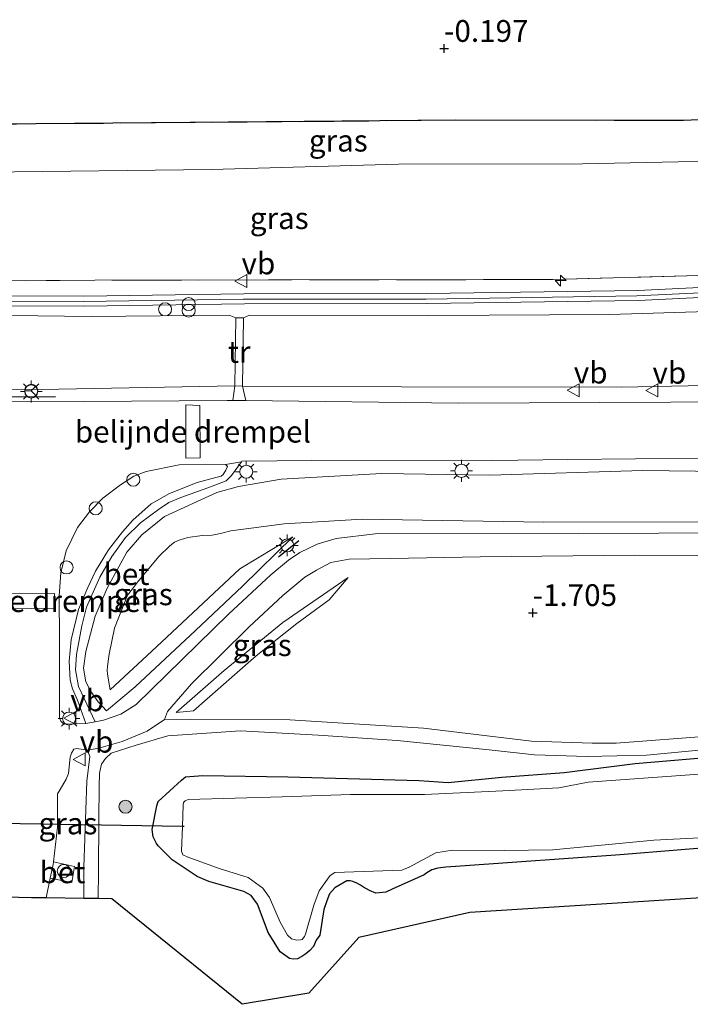
# Model space of a CAD drawing. Units: metres. Extents: x 130290 to 140010, y 524998 to 531251.
# Drawn here: x 139490 to 139567, y 527640 to 527753 of the extents above; entities that cross this region are included whole.
import ezdxf
from ezdxf.enums import TextEntityAlignment as Align

# ---------------------------------------------------------------- set-up
doc = ezdxf.new("R2010")
doc.units = ezdxf.units.M
doc.linetypes.add('IE-TERREINAFSCHEIDING', pattern=[10, 8, -2])
doc.layers.get('0').update_dxf_attribs({"lineweight": 25})
for name, color, linetype, lineweight in [('B-ME-AL-OVERIG-S-B1', 7, 'Continuous', 18), ('B-ME-GR-BOOM-S-B1', 93, 'Continuous', 18), ('B-ME-GW-HOOGTEPUNT-S-B1', 10, 'Continuous', 25), ('B-ME-GW-INSTEEKWATERGANG-L-B1', 10, 'Continuous', 25), ('B-ME-GW-KRUINLIJN-L-B1', 93, 'Continuous', 18), ('B-ME-GW-TEENLIJN-L-B1', 93, 'Continuous', 18), ('B-ME-IE-GRASLAND-GV-B6', 93, 'Continuous', 18), ('B-ME-IE-INRICHTINGSELEMENT-S-B1', 253, 'Continuous', 18), ('B-ME-IE-MEUBILAIR_WEGMEUBILAIR-LICHTMAST-S-B1', 8, 'Continuous', 18), ('B-ME-IE-RIET-GV-B6', 10, 'Continuous', 25), ('B-ME-IE-TERREINAFSCHEIDING-RASTERHEKWERK-L-B1', 8, 'IE-TERREINAFSCHEIDING', 18), ('B-ME-IE-TERREINAFSCHEIDING-SCHRIKHEK-L-B1', 10, 'Continuous', 25), ('B-ME-KG-KADASTRAAL-OPNAMEDTMGRENS-L-B1', 10, 'Continuous', 25), ('B-ME-KW-DUIKER-L-B1', 10, 'Continuous', 25), ('B-ME-OG-BEBOUWING-GV-B6', 173, 'Continuous', 18), ('B-ME-OG-WATER-GV-B6', 153, 'Continuous', 18), ('B-ME-VH-DREMPEL-GV-B6', 8, 'Continuous', 18), ('B-ME-VH-VERH_SOORT-BETON-OVERIG-GV-B6', 8, 'IE-TERREINAFSCHEIDING-NATUURLIJK-HOUTWAL', 18), ('B-ME-VH-VERH_SOORT-BITUMEN-GV-B6', 8, 'IE-TERREINAFSCHEIDING-NATUURLIJK-HOUTWAL', 18), ('B-ME-VW-MEUBILAIR_WEGMEUBILAIR-RONA-S-B1', 8, 'Continuous', 18), ('B-ME-VW-MEUBILAIR_WEGMEUBILAIR-VERKEERSBORD-S-B1', 8, 'Continuous', 18)]:
    doc.layers.add(name, color=color, linetype=linetype, lineweight=lineweight)
doc.styles.add('NLCS-ISO', font='NLCS-ISO.TTF')
doc.linetypes.add('IE-TERREINAFSCHEIDING-NATUURLIJK-HOUTWAL', pattern='A,7,-1.5,[67,NLCS.SHX,S=0.75,R=45,X=0,Y=0],-1.5,7,-1.5,[70,NLCS.SHX,S=0.75,R=0,X=0,Y=0],-1.5', length=20)

# ---------------------------------------------------------------- blocks, each defined once
blk = doc.blocks.new('dtb')
blk.add_circle((0, 0), 0.75)
blk = doc.blocks.new('verkeersbord')
for p, q in [((0, 0.75), (-0.75, -0.625)), ((0.75, -0.625), (0, 0.75)), ((-0.75, -0.625), (0.75, -0.625))]:
    blk.add_line(p, q)
blk = doc.blocks.new('prullenbak')
for centre in [(-0.375, 0), (0.375, 0)]:
    blk.add_circle(centre, 0.75)
blk = doc.blocks.new('wegwijzer')
for q in [(-0.53, -0.53), (0, 0.75), (0.53, -0.53)]:
    blk.add_line((0, 0), q)
blk.add_circle((0, 0), 0.75)
blk = doc.blocks.new('boom')
blk.add_hatch(color=256).paths.add_polyline_path([(-0.75, 0, 1), (0.75, 0, 1)])
blk.add_circle((0, 0), 0.75)
blk = doc.blocks.new('hecto')
for p, q in [((0, 0.625), (-0.625, 0)), ((0, -0.625), (0, 0.625)), ((-0.625, 0), (0.625, 0)), ((0.625, 0), (0, -0.625))]:
    blk.add_line(p, q)
blk = doc.blocks.new('hoogtepunt')
for p, q in [((-0.5, 0), (0.5, 0)), ((0, 0.5), (0, -0.5))]:
    blk.add_line(p, q)
blk = doc.blocks.new('lantaarnpaal')
for p, q in [((0, 0.75), (0, 1.25)), ((-0.75, 0), (-1.25, 0)), ((-0.88, 0.88), (-0.53, 0.53)), ((0.53, 0.53), (0.88, 0.88)), ((0.75, 0), (1.25, 0)), ((-0.53, -0.53), (-0.88, -0.88)), ((0, -0.75), (0, -1.25)), ((0.53, -0.53), (0.88, -0.88))]:
    blk.add_line(p, q)
blk.add_circle((0, 0), 0.75)

msp = doc.modelspace()

# ---------------------------------------------------------------- linework, layer by layer
at = {"layer": 'B-ME-GW-INSTEEKWATERGANG-L-B1'}
msp.add_polyline3d([(139571.981, 527658.607, -1.792), (139558.843, 527657.529, -1.769), (139540.515, 527656.208, -1.749), (139538.813, 527656.097, -1.749), (139537.874, 527655.993, -1.747), (139537.19, 527655.793, -1.732), (139536.624, 527655.467, -1.739), (139536.304, 527655.236, -1.749), (139532.657, 527653.585, -1.819), (139531.899, 527653.249, -1.819), (139530.769, 527653.135, -1.819), (139530.034, 527653.421, -1.817), (139529.338, 527653.811, -1.829), (139528.983, 527654.049, -1.864), (139528.592, 527654.254, -1.902), (139528.132, 527654.461, -1.914), (139527.823, 527654.542, -1.939), (139527.442, 527654.556, -1.959), (139526.043, 527653.724, -1.959), (139525.429, 527653.053, -1.959), (139525.122, 527652.233, -1.934), (139524.774, 527651.24, -1.917), (139524.32, 527648.312, -1.897), (139523.917, 527647.703, -1.887), (139523.613, 527646.986, -1.867), (139523.18, 527646.517, -1.817), (139522.716, 527646.153, -1.789), (139522.272, 527645.84, -1.777), (139521.759, 527645.564, -1.797), (139521.255, 527645.53, -1.799), (139520.826, 527645.633, -1.817), (139519.745, 527646.4, -1.849), (139518.37, 527648.599, -1.877), (139517.173, 527651.866, -1.889), (139516.413, 527652.864, -1.874), (139515.598, 527653.309, -1.872), (139511.551, 527654.463, -1.824), (139510.238, 527655.048, -1.829), (139507.345, 527656.939, -1.794), (139505.723, 527658.54, -1.612), (139505.525, 527658.824, -1.574), (139505.172, 527659.6, -1.564), (139505.046, 527660.419, -1.549), (139505.563, 527663.172, -1.557), (139505.754, 527663.65, -1.579), (139508.407, 527666.083, -1.704), (139508.89, 527666.498, -1.722), (139510.854, 527666.651, -1.724), (139520.637, 527666.483, -1.784), (139535.747, 527666.051, -1.897), (139539.083, 527665.842, -1.912), (139545.257, 527666.465, -1.949), (139552.397, 527666.983, -1.914), (139560.596, 527668.016, -1.882), (139572.762, 527669.06, -1.924)], dxfattribs=at)
at = {"layer": 'B-ME-GW-KRUINLIJN-L-B1'}
for points in [[(139756.278, 527734.002, 4.441), (139747.108, 527733.032, 4.451), (139723.392, 527730.423, 4.461), (139699.309, 527728.066, 4.441), (139666.858, 527725.755, 4.466), (139638.673, 527724.467, 4.451), (139612.471, 527723.907, 4.448), (139588.391, 527723.057, 4.433), (139560.776, 527721.73, 4.398), (139536.541, 527721.37, 4.393), (139515.505, 527721.344, 4.371), (139497.095, 527721.083, 4.413), (139476.982, 527721.145, 4.436), (139447.847, 527721.383, 4.479), (139439.526, 527721.55, 4.479)], [(139758.49, 527731.774, 4.364), (139736.128, 527729.091, 4.432), (139705.766, 527726.08, 4.377), (139682.521, 527724.368, 4.457), (139656.383, 527722.675, 4.444), (139623.867, 527721.874, 4.409), (139602.346, 527721.363, 4.359), (139580.059, 527720.274, 4.319), (139557.68, 527719.596, 4.449), (139536.867, 527719.475, 4.467), (139516.249, 527719.503, 4.417), (139515.563, 527719.199, 4.332)], [(139437.678, 527719.839, 4.396), (139440.104, 527719.897, 4.396), (139447.353, 527719.77, 4.396), (139476.375, 527719.645, 4.465), (139498.074, 527719.352, 4.407), (139513.915, 527719.499, 4.39), (139514.65, 527719.213, 4.287)], [(139521.234, 527694.071, -1.434), (139515.435, 527688.39, -1.254), (139510.033, 527683.303, -1.101), (139503.073, 527676.836, -0.939), (139499.804, 527674.075, -0.847), (139498.854, 527675.097, -0.774), (139497.98, 527676.29, -0.649), (139497.414, 527677.402, -0.549), (139497.16, 527678.971, -0.497), (139497.437, 527680.867, -0.394), (139498.504, 527684.934, -0.239), (139499.853, 527688.159, -0.124), (139502.135, 527692.286, 0.058), (139503.838, 527694.302, 0.138), (139506.479, 527696.389, 0.261), (139512.471, 527699.149, 0.533), (139514.99, 527699.819, 0.663), (139519.891, 527700.697, 0.801), (139531.436, 527701.33, 0.758), (139543.87, 527701.152, 0.628), (139561.458, 527701.686, 0.731), (139576.577, 527701.495, 0.821)], [(139527.599, 527689.365, -1.596), (139520.087, 527684.21, -1.396), (139513.336, 527678.706, -1.184), (139507.814, 527673.856, -1.181)]]:
    msp.add_polyline3d(points, dxfattribs=at)
at = {"layer": 'B-ME-GW-TEENLIJN-L-B1'}
for points in [[(139743.097, 527747.276, 0.367), (139735.999, 527746.69, 0.273), (139711.293, 527744.024, 0.293), (139690.54, 527741.97, 0.301), (139670.052, 527740.651, 0.323), (139656.532, 527740.02, 0.346), (139638.25, 527739.01, 0.356), (139619.15, 527738.341, 0.338), (139600.92, 527737.814, 0.248), (139597.016, 527737.982, 0.354), (139580.154, 527737.422, 0.284), (139554.527, 527736.905, 0.209), (139533.37, 527736.867, 0.316), (139511.88, 527736.251, 0.439), (139485.949, 527735.954, 0.486), (139463.312, 527736.511, 0.446), (139458.435, 527736.431, 0.453), (139455.872, 527736.324, 0.479)], [(139766.13, 527724.08, 1.137), (139760.761, 527723.449, 1.081), (139745.729, 527722.13, 0.999), (139712.985, 527718.444, 0.912), (139679.076, 527715.546, 0.859), (139648.945, 527713.653, 0.847), (139621.79, 527713.054, 0.882), (139589.797, 527711.87, 0.912), (139558.968, 527711.233, 1.119), (139533.708, 527711.292, 1.127), (139515.449, 527711.372, 1.149)], [(139514.536, 527711.385, 1.105), (139494.305, 527711.016, 1.247), (139467.55, 527710.922, 1.162), (139450.47, 527711.029, 1.177), (139437.843, 527710.66, 1.19), (139427.979, 527710.855, 1.151)], [(139521.234, 527694.071, -1.434), (139515.121, 527690.36, -1.521), (139505.545, 527681.406, -1.424), (139500.219, 527676.49, -1.184), (139499.912, 527678.288, -1.327), (139499.876, 527678.722, -1.334), (139499.892, 527679.138, -1.339), (139499.967, 527679.776, -1.339), (139500.1, 527680.568, -1.339), (139500.713, 527683.578, -1.317), (139502.203, 527687.37, -1.284), (139502.767, 527688.094, -1.274), (139503.348, 527688.835, -1.264), (139505.813, 527691.794, -1.337), (139507.088, 527693.012, -1.339), (139507.606, 527693.426, -1.357), (139508.152, 527693.666, -1.399), (139509.133, 527693.977, -1.439), (139510.788, 527694.211, -1.457), (139511.95, 527694.255, -1.517), (139512.91, 527694.445, -1.517), (139514.082, 527694.731, -1.517), (139520.21, 527695.546, -1.457), (139529.187, 527696.066, -1.504), (139550.053, 527695.734, -1.514), (139573.514, 527695.775, -1.497)], [(139527.599, 527689.365, -1.596), (139525.38, 527686.835, -1.706), (139521.676, 527684.094, -1.689), (139517.001, 527680.385, -1.689), (139514.494, 527678.189, -1.606), (139509.786, 527674.048, -1.384), (139507.814, 527673.856, -1.181)]]:
    msp.add_polyline3d(points, dxfattribs=at)
at = {"layer": 'B-ME-IE-GRASLAND-GV-B6'}
for points in [[(139597.016, 527737.982, 0.354), (139580.154, 527737.422, 0.284), (139554.527, 527736.905, 0.209), (139533.37, 527736.867, 0.316), (139511.88, 527736.251, 0.439), (139485.949, 527735.954, 0.486), (139463.312, 527736.511, 0.446), (139458.435, 527736.431, 0.453), (139455.872, 527736.324, 0.479), (139461.147, 527741.271, 0.185), (139464.923, 527741.257, 0.183), (139487.177, 527741.446, 0.125), (139509.431, 527741.635, 0.068), (139539.97, 527741.902, 0.005), (139566.15, 527741.896, -0.068), (139596.496, 527743.171, -0.084), (139597.016, 527737.982, 0.354)], [(139597.525, 527725.582, 4.471), (139589.434, 527725.116, 4.433), (139567.876, 527724.07, 4.391), (139551.122, 527723.609, 4.348), (139518.408, 527723.561, 4.296), (139498.447, 527723.53, 4.363), (139470.51, 527723.341, 4.436), (139447.787, 527723.585, 4.461), (139441.785, 527723.642, 4.461), (139455.872, 527736.324, 0.479), (139458.435, 527736.431, 0.453), (139463.312, 527736.511, 0.446), (139485.949, 527735.954, 0.486), (139511.88, 527736.251, 0.439), (139533.37, 527736.867, 0.316), (139554.527, 527736.905, 0.209), (139580.154, 527737.422, 0.284), (139597.016, 527737.982, 0.354), (139597.074, 527737.398, 0.403), (139597.171, 527734.379, 1.471), (139597.488, 527727.42, 3.928), (139597.525, 527725.582, 4.471)], [(139766.13, 527724.08, 1.137), (139760.761, 527723.449, 1.081), (139745.729, 527722.13, 0.999), (139712.985, 527718.444, 0.912), (139679.076, 527715.546, 0.859), (139648.945, 527713.653, 0.847), (139621.79, 527713.054, 0.882), (139589.797, 527711.87, 0.912), (139558.968, 527711.233, 1.119), (139533.708, 527711.292, 1.127), (139515.449, 527711.372, 1.149), (139515.563, 527719.199, 4.332), (139516.249, 527719.503, 4.417), (139536.867, 527719.475, 4.467), (139557.68, 527719.596, 4.449), (139580.059, 527720.274, 4.319), (139602.346, 527721.363, 4.359), (139623.867, 527721.874, 4.409), (139656.383, 527722.675, 4.444), (139682.521, 527724.368, 4.457), (139705.766, 527726.08, 4.377), (139736.128, 527729.091, 4.432), (139758.49, 527731.774, 4.364), (139766.13, 527724.08, 1.137)], [(139666.951, 527726.376, 4.466), (139638.765, 527725.087, 4.451), (139612.563, 527724.527, 4.448), (139588.483, 527723.677, 4.433), (139560.868, 527722.35, 4.398), (139536.633, 527721.991, 4.393), (139515.597, 527721.965, 4.371), (139497.187, 527721.704, 4.413), (139477.074, 527721.765, 4.436), (139447.939, 527722.003, 4.479), (139440.114, 527722.095, 4.479), (139441.785, 527723.642, 4.461), (139447.787, 527723.585, 4.461), (139470.51, 527723.341, 4.436), (139498.447, 527723.53, 4.363), (139518.408, 527723.561, 4.296), (139551.122, 527723.609, 4.348), (139567.876, 527724.07, 4.391), (139589.434, 527725.116, 4.433), (139597.525, 527725.582, 4.471), (139615.804, 527726.056, 4.396), (139636.867, 527726.375, 4.403), (139662.547, 527727.375, 4.451)], [(139477.124, 527720.615, 4.436), (139497.238, 527720.554, 4.413), (139515.648, 527720.815, 4.371), (139536.683, 527720.841, 4.393), (139560.918, 527721.2, 4.398), (139588.533, 527722.527, 4.433), (139612.613, 527723.377, 4.448), (139638.816, 527723.937, 4.451), (139667.001, 527725.226, 4.466)], [(139682.521, 527724.368, 4.457), (139656.383, 527722.675, 4.444), (139623.867, 527721.874, 4.409), (139602.346, 527721.363, 4.359), (139580.059, 527720.274, 4.319), (139557.68, 527719.596, 4.449), (139536.867, 527719.475, 4.467), (139516.249, 527719.503, 4.417), (139515.563, 527719.199, 4.332), (139514.65, 527719.213, 4.287), (139513.915, 527719.499, 4.39), (139498.074, 527719.352, 4.407), (139476.375, 527719.645, 4.465)], [(139767.374, 527722.828, 1.14), (139760.68, 527722.283, 1.078), (139748.621, 527721.113, 0.92), (139724.749, 527718.276, 0.963), (139689.909, 527715.049, 0.961), (139654.452, 527712.484, 0.958), (139627.429, 527710.772, 0.931), (139597.543, 527709.874, 0.973), (139564.697, 527709.536, 1.031), (139540.245, 527709.41, 1.058), (139515.81, 527709.734, 1.071), (139515.449, 527711.372, 1.149), (139533.708, 527711.292, 1.127), (139558.968, 527711.233, 1.119), (139589.797, 527711.87, 0.912), (139621.79, 527713.054, 0.882), (139648.945, 527713.653, 0.847), (139679.076, 527715.546, 0.859), (139712.985, 527718.444, 0.912), (139745.729, 527722.13, 0.999), (139760.761, 527723.449, 1.081), (139766.13, 527724.08, 1.137), (139767.374, 527722.828, 1.14)], [(139514.65, 527719.213, 4.287), (139514.536, 527711.385, 1.105), (139494.305, 527711.016, 1.247), (139467.55, 527710.922, 1.162), (139450.47, 527711.029, 1.177), (139437.843, 527710.66, 1.19), (139427.979, 527710.855, 1.151), (139437.678, 527719.839, 4.396), (139440.104, 527719.897, 4.396), (139447.353, 527719.77, 4.396), (139476.375, 527719.645, 4.465), (139498.074, 527719.352, 4.407), (139513.915, 527719.499, 4.39), (139514.65, 527719.213, 4.287)], [(139514.301, 527709.703, 1.078), (139513.664, 527709.698, 1.078), (139497.161, 527709.586, 1.073), (139472.057, 527709.622, 1.141), (139469.742, 527709.677, 1.045), (139467.223, 527709.706, 1.074), (139461.255, 527709.879, 1.103), (139434.729, 527709.335, 1.15), (139429.763, 527709.454, 1.15), (139426.454, 527709.442, 1.144), (139427.979, 527710.855, 1.151), (139437.843, 527710.66, 1.19), (139450.47, 527711.029, 1.177), (139467.55, 527710.922, 1.162), (139494.305, 527711.016, 1.247), (139514.536, 527711.385, 1.105), (139514.301, 527709.703, 1.078)], [(139497.425, 527672.625, -0.768), (139494.961, 527672.542, -0.555), (139494.757, 527672.653, -0.535), (139494.557, 527672.868, -0.513), (139494.398, 527673.256, -0.5), (139494.379, 527682.197, -0.078), (139494.334, 527687.28, 0.178), (139494.552, 527689.923, 0.323), (139495.147, 527692.448, 0.438), (139496.459, 527695.137, 0.548), (139497.823, 527696.907, 0.596), (139499.372, 527698.513, 0.651), (139501.403, 527700.033, 0.758), (139502.929, 527701.016, 0.818), (139504.353, 527701.571, 0.851), (139508.131, 527702.34, 0.881), (139513.478, 527702.362, 0.856), (139513.718, 527702.147, 0.787), (139513.528, 527701.703, 0.745), (139513.198, 527701.196, 0.717), (139512.966, 527701.014, 0.71), (139512.371, 527700.862, 0.68), (139510.236, 527700.282, 0.6), (139507.036, 527699.013, 0.537), (139504.932, 527697.86, 0.45), (139502.818, 527695.962, 0.377), (139501.625, 527694.62, 0.297), (139500.007, 527692.548, 0.2), (139498.532, 527690.107, 0.06), (139497.632, 527688.234, 0.052), (139496.585, 527685.691, -0.043), (139495.714, 527682.24, -0.215), (139495.502, 527679.77, -0.33), (139495.63, 527677.583, -0.408), (139495.871, 527676.604, -0.468), (139496.465, 527675.276, -0.598), (139497.425, 527672.625, -0.768)], [(139581.748, 527694.568, -1.604), (139554.056, 527694.439, -1.597), (139530.682, 527694.412, -1.637), (139526.202, 527693.844, -1.579), (139524.03, 527693.196, -1.522), (139522.037, 527692.247, -1.462), (139520.722, 527691.359, -1.424), (139518.686, 527689.701, -1.372), (139513.808, 527685.167, -1.217), (139503.222, 527674.796, -0.932), (139501.431, 527673.666, -0.914), (139499.465, 527672.976, -0.884), (139498.505, 527672.785, -0.844), (139497.217, 527675.466, -0.614), (139496.558, 527676.859, -0.492), (139496.23, 527678.794, -0.379), (139496.346, 527680.54, -0.307), (139496.969, 527683.827, -0.164), (139497.498, 527685.956, -0.064), (139499.046, 527689.434, 0.023), (139500.415, 527691.809, 0.108), (139501.984, 527693.969, 0.186), (139503.692, 527695.657, 0.286), (139505.759, 527697.21, 0.398), (139506.969, 527697.997, 0.451), (139508.322, 527698.588, 0.501), (139511.463, 527699.669, 0.573), (139513.554, 527700.476, 0.678), (139514.167, 527701.112, 0.748), (139515.298, 527702.664, 0.843), (139515.37, 527702.731, 0.841), (139523.412, 527702.817, 0.846), (139541.344, 527702.801, 0.758), (139552.819, 527702.935, 0.761), (139576.183, 527703.153, 0.878)], [(139573.514, 527695.775, -1.497), (139550.053, 527695.734, -1.514), (139529.187, 527696.066, -1.504), (139520.21, 527695.546, -1.457), (139514.082, 527694.731, -1.517), (139512.91, 527694.445, -1.517), (139511.95, 527694.255, -1.517), (139510.788, 527694.211, -1.457), (139509.133, 527693.977, -1.439), (139508.152, 527693.666, -1.399), (139507.606, 527693.426, -1.357), (139507.088, 527693.012, -1.339), (139505.813, 527691.794, -1.337), (139503.348, 527688.835, -1.264), (139502.767, 527688.094, -1.274), (139502.203, 527687.37, -1.284), (139500.713, 527683.578, -1.317), (139500.1, 527680.568, -1.339), (139499.967, 527679.776, -1.339), (139499.892, 527679.138, -1.339), (139499.876, 527678.722, -1.334), (139499.912, 527678.288, -1.327), (139500.219, 527676.49, -1.184), (139505.545, 527681.406, -1.424), (139515.121, 527690.36, -1.521), (139521.234, 527694.071, -1.434), (139515.435, 527688.39, -1.254), (139510.033, 527683.303, -1.101), (139503.073, 527676.836, -0.939), (139499.804, 527674.075, -0.847), (139498.854, 527675.097, -0.774), (139497.98, 527676.29, -0.649), (139497.414, 527677.402, -0.549), (139497.16, 527678.971, -0.497), (139497.437, 527680.867, -0.394), (139498.504, 527684.934, -0.239), (139499.853, 527688.159, -0.124), (139502.135, 527692.286, 0.058), (139503.838, 527694.302, 0.138), (139506.479, 527696.389, 0.261), (139512.471, 527699.149, 0.533), (139514.99, 527699.819, 0.663), (139519.891, 527700.697, 0.801), (139531.436, 527701.33, 0.758), (139543.87, 527701.152, 0.628), (139561.458, 527701.686, 0.731), (139576.577, 527701.495, 0.821)], [(139576.577, 527701.495, 0.821), (139561.458, 527701.686, 0.731), (139543.87, 527701.152, 0.628), (139531.436, 527701.33, 0.758), (139519.891, 527700.697, 0.801), (139514.99, 527699.819, 0.663), (139512.471, 527699.149, 0.533), (139506.479, 527696.389, 0.261), (139503.838, 527694.302, 0.138), (139502.135, 527692.286, 0.058), (139499.853, 527688.159, -0.124), (139498.504, 527684.934, -0.239), (139497.437, 527680.867, -0.394), (139497.16, 527678.971, -0.497), (139497.414, 527677.402, -0.549), (139497.98, 527676.29, -0.649), (139498.854, 527675.097, -0.774), (139499.804, 527674.075, -0.847), (139503.073, 527676.836, -0.939), (139510.033, 527683.303, -1.101), (139515.435, 527688.39, -1.254), (139521.234, 527694.071, -1.434), (139515.121, 527690.36, -1.521), (139505.545, 527681.406, -1.424), (139500.219, 527676.49, -1.184), (139499.912, 527678.288, -1.327), (139499.876, 527678.722, -1.334), (139499.892, 527679.138, -1.339), (139499.967, 527679.776, -1.339), (139500.1, 527680.568, -1.339), (139500.713, 527683.578, -1.317), (139502.203, 527687.37, -1.284), (139502.767, 527688.094, -1.274), (139503.348, 527688.835, -1.264), (139505.813, 527691.794, -1.337), (139507.088, 527693.012, -1.339), (139507.606, 527693.426, -1.357), (139508.152, 527693.666, -1.399), (139509.133, 527693.977, -1.439), (139510.788, 527694.211, -1.457), (139511.95, 527694.255, -1.517), (139512.91, 527694.445, -1.517), (139514.082, 527694.731, -1.517), (139520.21, 527695.546, -1.457), (139529.187, 527696.066, -1.504), (139550.053, 527695.734, -1.514), (139573.514, 527695.775, -1.497)], [(139569.476, 527671.212, -1.787), (139558.407, 527670.352, -1.707), (139555.617, 527670.333, -1.717), (139548.678, 527670.57, -1.682), (139536.241, 527672.083, -1.722), (139520.89, 527673.027, -1.669), (139509.423, 527673.101, -1.392), (139506.476, 527673.07, -1.087), (139506.822, 527673.993, -1.029), (139509.572, 527677.184, -1.089), (139516.187, 527683.699, -1.314), (139520.08, 527687.316, -1.434), (139522.617, 527689.406, -1.502), (139523.929, 527690.224, -1.527), (139525.573, 527691.117, -1.594), (139527.682, 527691.473, -1.624), (139532.433, 527691.576, -1.672), (139542.75, 527691.77, -1.669), (139560.515, 527691.933, -1.652), (139580.733, 527691.868, -1.674)], [(139507.814, 527673.856, -1.181), (139509.786, 527674.048, -1.384), (139514.494, 527678.189, -1.606), (139517.001, 527680.385, -1.689), (139521.676, 527684.094, -1.689), (139525.38, 527686.835, -1.706), (139527.599, 527689.365, -1.596), (139520.087, 527684.21, -1.396), (139513.336, 527678.706, -1.184), (139507.814, 527673.856, -1.181)], [(139507.814, 527673.856, -1.181), (139513.336, 527678.706, -1.184), (139520.087, 527684.21, -1.396), (139527.599, 527689.365, -1.596), (139525.38, 527686.835, -1.706), (139521.676, 527684.094, -1.689), (139517.001, 527680.385, -1.689), (139514.494, 527678.189, -1.606), (139509.786, 527674.048, -1.384), (139507.814, 527673.856, -1.181)], [(139567.593, 527652.54, -1.633), (139541.568, 527650.882, -1.635), (139528.807, 527648.011, -1.643), (139523.065, 527641.631, -1.668), (139515.408, 527640.354, -1.648), (139500.415, 527652.477, -1.458), (139498.836, 527652.498, -1.241), (139498.856, 527655.659, -1.157), (139498.916, 527661.565, -0.927), (139498.953, 527665.41, -0.817), (139498.991, 527666.916, -0.809), (139499.237, 527667.947, -0.814), (139499.676, 527668.589, -0.869), (139500.322, 527669.189, -0.959), (139503.215, 527670.14, -1.117), (139506.857, 527671.185, -1.312), (139515.213, 527671.762, -1.607), (139524.118, 527671.28, -1.717), (139533.209, 527670.669, -1.764), (139543.808, 527669.588, -1.662), (139549.008, 527669.019, -1.649), (139555.059, 527668.812, -1.772), (139561.874, 527668.961, -1.797), (139571.141, 527669.851, -1.819)], [(139497.62, 527669.554, -0.754), (139497.888, 527668.833, -0.752), (139497.541, 527665.97, -0.727), (139497.196, 527656.089, -1.087), (139497.204, 527652.521, -1.177), (139492.844, 527652.58, -1.051), (139493.324, 527654.846, -0.972), (139495.824, 527654.361, -0.98), (139496.116, 527656.17, -0.94), (139493.693, 527656.726, -0.905), (139494.159, 527660.688, -0.759), (139494.178, 527664.517, -0.662), (139494.458, 527665.043, -0.652), (139495.159, 527666.231, -0.657), (139495.442, 527666.861, -0.659), (139495.598, 527668.744, -0.654), (139495.753, 527669.189, -0.677), (139496.048, 527669.663, -0.694), (139496.38, 527669.738, -0.714), (139497.62, 527669.554, -0.754)], [(139571.981, 527658.607, -1.792), (139558.843, 527657.529, -1.769), (139540.515, 527656.208, -1.749), (139538.813, 527656.097, -1.749), (139537.874, 527655.993, -1.747), (139537.19, 527655.793, -1.732), (139536.624, 527655.467, -1.739), (139536.304, 527655.236, -1.749), (139532.657, 527653.585, -1.819), (139531.899, 527653.249, -1.819), (139530.769, 527653.135, -1.819), (139530.034, 527653.421, -1.817), (139529.338, 527653.811, -1.829), (139528.983, 527654.049, -1.864), (139528.592, 527654.254, -1.902), (139528.132, 527654.461, -1.914), (139527.823, 527654.542, -1.939), (139527.442, 527654.556, -1.959), (139526.043, 527653.724, -1.959), (139525.429, 527653.053, -1.959), (139525.122, 527652.233, -1.934), (139524.774, 527651.24, -1.917), (139524.32, 527648.312, -1.897), (139523.917, 527647.703, -1.887), (139523.613, 527646.986, -1.867), (139523.18, 527646.517, -1.817), (139522.716, 527646.153, -1.789), (139522.272, 527645.84, -1.777), (139521.759, 527645.564, -1.797), (139521.255, 527645.53, -1.799), (139520.826, 527645.633, -1.817), (139519.745, 527646.4, -1.849), (139518.37, 527648.599, -1.877), (139517.173, 527651.866, -1.889), (139516.413, 527652.864, -1.874), (139515.598, 527653.309, -1.872), (139511.551, 527654.463, -1.824), (139510.238, 527655.048, -1.829), (139507.345, 527656.939, -1.794), (139505.723, 527658.54, -1.612), (139505.525, 527658.824, -1.574), (139505.172, 527659.6, -1.564), (139505.046, 527660.419, -1.549), (139505.563, 527663.172, -1.557), (139505.754, 527663.65, -1.579), (139508.407, 527666.083, -1.704), (139508.89, 527666.498, -1.722), (139510.854, 527666.651, -1.724), (139520.637, 527666.483, -1.784), (139535.747, 527666.051, -1.897), (139539.083, 527665.842, -1.912), (139545.257, 527666.465, -1.949), (139552.397, 527666.983, -1.914), (139560.596, 527668.016, -1.882), (139572.762, 527669.06, -1.924)], [(139572.762, 527669.06, -1.924), (139560.596, 527668.016, -1.882), (139552.397, 527666.983, -1.914), (139545.257, 527666.465, -1.949), (139539.083, 527665.842, -1.912), (139535.747, 527666.051, -1.897), (139520.637, 527666.483, -1.784), (139510.854, 527666.651, -1.724), (139508.89, 527666.498, -1.722), (139508.407, 527666.083, -1.704), (139505.754, 527663.65, -1.579), (139505.563, 527663.172, -1.557), (139505.046, 527660.419, -1.549), (139505.172, 527659.6, -1.564), (139505.525, 527658.824, -1.574), (139505.723, 527658.54, -1.612), (139507.345, 527656.939, -1.794), (139510.238, 527655.048, -1.829), (139511.551, 527654.463, -1.824), (139515.598, 527653.309, -1.872), (139516.413, 527652.864, -1.874), (139517.173, 527651.866, -1.889), (139518.37, 527648.599, -1.877), (139519.745, 527646.4, -1.849), (139520.826, 527645.633, -1.817), (139521.255, 527645.53, -1.799), (139521.759, 527645.564, -1.797), (139522.272, 527645.84, -1.777), (139522.716, 527646.153, -1.789), (139523.18, 527646.517, -1.817), (139523.613, 527646.986, -1.867), (139523.917, 527647.703, -1.887), (139524.32, 527648.312, -1.897), (139524.774, 527651.24, -1.917), (139525.122, 527652.233, -1.934), (139525.429, 527653.053, -1.959), (139526.043, 527653.724, -1.959), (139527.442, 527654.556, -1.959), (139527.823, 527654.542, -1.939), (139528.132, 527654.461, -1.914), (139528.592, 527654.254, -1.902), (139528.983, 527654.049, -1.864), (139529.338, 527653.811, -1.829), (139530.034, 527653.421, -1.817), (139530.769, 527653.135, -1.819), (139531.899, 527653.249, -1.819), (139532.657, 527653.585, -1.819), (139536.304, 527655.236, -1.749), (139536.624, 527655.467, -1.739), (139537.19, 527655.793, -1.732), (139537.874, 527655.993, -1.747), (139538.813, 527656.097, -1.749), (139540.515, 527656.208, -1.749), (139558.843, 527657.529, -1.769), (139571.981, 527658.607, -1.792)], [(139570.565, 527666.989, -2.757), (139555.172, 527665.855, -2.757), (139551.806, 527665.234, -2.757), (139545.382, 527664.88, -2.757), (139536.34, 527664.466, -2.757), (139527.832, 527664.449, -2.757), (139519.991, 527664.182, -2.757), (139509.203, 527663.884, -2.757), (139508.85, 527663.724, -2.757), (139508.653, 527663.541, -2.757), (139508.626, 527663.282, -2.757), (139508.534, 527660.769, -2.757), (139508.431, 527657.952, -2.757), (139508.589, 527657.531, -2.757), (139509.066, 527657.305, -2.757), (139512.741, 527655.94, -2.757), (139516.082, 527654.934, -2.757), (139517.788, 527653.711, -2.757), (139518.528, 527652.627, -2.757), (139519.758, 527649.792, -2.757), (139520.621, 527648.288, -2.757), (139521.057, 527647.891, -2.757), (139521.691, 527647.712, -2.757), (139522.091, 527647.749, -2.757), (139522.301, 527647.811, -2.757), (139522.573, 527648.13, -2.757), (139522.67, 527648.421, -2.757), (139523.624, 527651.747, -2.757), (139524.255, 527653.37, -2.757), (139525.189, 527654.739, -2.757), (139525.516, 527655.143, -2.757), (139526.065, 527655.487, -2.757), (139533.734, 527655.76, -2.757), (139534.578, 527656.11, -2.757), (139537.653, 527657.765, -2.757), (139539.587, 527658.058, -2.757), (139545.529, 527658.031, -2.757), (139551.111, 527658.103, -2.757), (139562.743, 527659.219, -2.757), (139575.519, 527659.86, -2.757)]]:
    msp.add_polyline3d(points, dxfattribs=at)
at = {"layer": 'B-ME-IE-RIET-GV-B6'}
msp.add_polyline3d([(139681.961, 527746.696, 0.048), (139654.663, 527745.496, 0.013), (139627.813, 527744.245, -0.063), (139599.19, 527743.284, -0.085), (139596.496, 527743.171, -0.084), (139566.15, 527741.896, -0.068), (139539.97, 527741.902, 0.005), (139509.431, 527741.635, 0.068), (139487.177, 527741.446, 0.125)], dxfattribs=at)
at = {"layer": 'B-ME-IE-TERREINAFSCHEIDING-RASTERHEKWERK-L-B1'}
for points in [[(139596.496, 527743.171, -0.084), (139566.15, 527741.896, -0.068), (139539.97, 527741.902, 0.005), (139509.431, 527741.635, 0.068), (139487.177, 527741.446, 0.125), (139464.923, 527741.257, 0.183), (139461.147, 527741.271, 0.185)], [(139754.556, 527735.736, 4.492), (139732.068, 527733.282, 4.481), (139712.866, 527731.248, 4.476), (139696.296, 527729.69, 4.386), (139677.529, 527728.194, 4.433), (139662.547, 527727.375, 4.451), (139636.867, 527726.375, 4.403), (139615.804, 527726.056, 4.396), (139597.525, 527725.582, 4.471), (139589.434, 527725.116, 4.433), (139567.876, 527724.07, 4.391), (139551.122, 527723.609, 4.348), (139518.408, 527723.561, 4.296), (139498.447, 527723.53, 4.363), (139470.51, 527723.341, 4.436), (139447.787, 527723.585, 4.461), (139441.785, 527723.642, 4.461)]]:
    msp.add_polyline3d(points, dxfattribs=at)
at = {"layer": 'B-ME-IE-TERREINAFSCHEIDING-SCHRIKHEK-L-B1'}
for p, q in [((139487.88, 527710.124, 1.193), (139493.946, 527710.179, 1.185)), ((139519.57, 527691.775, -1.424), (139521.908, 527693.647, -1.442))]:
    msp.add_line(p, q, dxfattribs=at)
at = {"layer": 'B-ME-KG-KADASTRAAL-OPNAMEDTMGRENS-L-B1'}
msp.add_polyline3d([(139673.639, 527658.219, -1.538), (139653.175, 527657.184, -1.563), (139632.711, 527656.149, -1.588), (139612.247, 527655.114, -1.613), (139591.783, 527654.079, -1.638), (139567.593, 527652.54, -1.633), (139541.568, 527650.882, -1.635), (139528.807, 527648.011, -1.643), (139523.065, 527641.631, -1.668), (139515.408, 527640.354, -1.648), (139500.415, 527652.477, -1.458), (139498.836, 527652.498, -1.241), (139497.204, 527652.521, -1.177), (139492.844, 527652.58, -1.051), (139491.168, 527652.603, -0.994), (139488.165, 527652.643, -0.989)], dxfattribs=at)
at = {"layer": 'B-ME-KW-DUIKER-L-B1'}
msp.add_polyline3d([(139508.725, 527660.766, -2.757), (139508.534, 527660.769, -2.757), (139478.179, 527661.261, -2.734)], dxfattribs=at)
at = {"layer": 'B-ME-OG-BEBOUWING-GV-B6'}
msp.add_polyline3d([(139515.563, 527719.199, 4.332), (139515.449, 527711.372, 1.149), (139514.536, 527711.385, 1.105), (139514.65, 527719.213, 4.287), (139515.563, 527719.199, 4.332)], dxfattribs=at)
at = {"layer": 'B-ME-OG-WATER-GV-B6'}
msp.add_polyline3d([(139575.519, 527659.86, -2.757), (139562.743, 527659.219, -2.757), (139551.111, 527658.103, -2.757), (139545.529, 527658.031, -2.757), (139539.587, 527658.058, -2.757), (139537.653, 527657.765, -2.757), (139534.578, 527656.11, -2.757), (139533.734, 527655.76, -2.757), (139526.065, 527655.487, -2.757), (139525.516, 527655.143, -2.757), (139525.189, 527654.739, -2.757), (139524.255, 527653.37, -2.757), (139523.624, 527651.747, -2.757), (139522.67, 527648.421, -2.757), (139522.573, 527648.13, -2.757), (139522.301, 527647.811, -2.757), (139522.091, 527647.749, -2.757), (139521.691, 527647.712, -2.757), (139521.057, 527647.891, -2.757), (139520.621, 527648.288, -2.757), (139519.758, 527649.792, -2.757), (139518.528, 527652.627, -2.757), (139517.788, 527653.711, -2.757), (139516.082, 527654.934, -2.757), (139512.741, 527655.94, -2.757), (139509.066, 527657.305, -2.757), (139508.589, 527657.531, -2.757), (139508.431, 527657.952, -2.757), (139508.534, 527660.769, -2.757), (139508.626, 527663.282, -2.757), (139508.653, 527663.541, -2.757), (139508.85, 527663.724, -2.757), (139509.203, 527663.884, -2.757), (139519.991, 527664.182, -2.757), (139527.832, 527664.449, -2.757), (139536.34, 527664.466, -2.757), (139545.382, 527664.88, -2.757), (139551.806, 527665.234, -2.757), (139555.172, 527665.855, -2.757), (139570.565, 527666.989, -2.757)], dxfattribs=at)
at = {"layer": 'B-ME-VH-DREMPEL-GV-B6'}
for points in [[(139510.53, 527709.122, 1.086), (139510.562, 527703.136, 0.911), (139508.916, 527703.091, 0.974), (139508.905, 527709.2, 1.111), (139510.53, 527709.122, 1.086)], [(139488.392, 527687.505, 0.124), (139493.797, 527687.551, 0.211), (139493.88, 527685.85, 0.074), (139488.446, 527685.778, 0.124), (139488.392, 527687.505, 0.124)]]:
    msp.add_polyline3d(points, dxfattribs=at)
at = {"layer": 'B-ME-VH-VERH_SOORT-BETON-OVERIG-GV-B6'}
for points in [[(139515.449, 527711.372, 1.149), (139515.81, 527709.734, 1.071), (139514.301, 527709.703, 1.078), (139514.536, 527711.385, 1.105), (139515.449, 527711.372, 1.149)], [(139498.505, 527672.785, -0.844), (139497.425, 527672.625, -0.768), (139496.465, 527675.276, -0.598), (139495.871, 527676.604, -0.468), (139495.63, 527677.583, -0.408), (139495.502, 527679.77, -0.33), (139495.714, 527682.24, -0.215), (139496.585, 527685.691, -0.043), (139497.632, 527688.234, 0.052), (139498.532, 527690.107, 0.06), (139500.007, 527692.548, 0.2), (139501.625, 527694.62, 0.297), (139502.818, 527695.962, 0.377), (139504.932, 527697.86, 0.45), (139507.036, 527699.013, 0.537), (139510.236, 527700.282, 0.6), (139512.371, 527700.862, 0.68), (139512.966, 527701.014, 0.71), (139513.198, 527701.196, 0.717), (139513.528, 527701.703, 0.745), (139513.718, 527702.147, 0.787), (139513.478, 527702.362, 0.856), (139515.298, 527702.664, 0.843), (139514.167, 527701.112, 0.748), (139513.554, 527700.476, 0.678), (139511.463, 527699.669, 0.573), (139508.322, 527698.588, 0.501), (139506.969, 527697.997, 0.451), (139505.759, 527697.21, 0.398), (139503.692, 527695.657, 0.286), (139501.984, 527693.969, 0.186), (139500.415, 527691.809, 0.108), (139499.046, 527689.434, 0.023), (139497.498, 527685.956, -0.064), (139496.969, 527683.827, -0.164), (139496.346, 527680.54, -0.307), (139496.23, 527678.794, -0.379), (139496.558, 527676.859, -0.492), (139497.217, 527675.466, -0.614), (139498.505, 527672.785, -0.844)], [(139571.141, 527669.851, -1.819), (139561.874, 527668.961, -1.797), (139555.059, 527668.812, -1.772), (139549.008, 527669.019, -1.649), (139543.808, 527669.588, -1.662), (139533.209, 527670.669, -1.764), (139524.118, 527671.28, -1.717), (139515.213, 527671.762, -1.607), (139506.857, 527671.185, -1.312), (139503.215, 527670.14, -1.117), (139500.322, 527669.189, -0.959), (139499.676, 527668.589, -0.869), (139499.237, 527667.947, -0.814), (139498.991, 527666.916, -0.809), (139498.953, 527665.41, -0.817), (139498.916, 527661.565, -0.927), (139498.856, 527655.659, -1.157), (139498.836, 527652.498, -1.241), (139497.204, 527652.521, -1.177), (139497.196, 527656.089, -1.087), (139497.541, 527665.97, -0.727), (139497.888, 527668.833, -0.752), (139497.62, 527669.554, -0.754), (139498.909, 527669.779, -0.862), (139501.603, 527670.533, -0.974), (139504.466, 527671.722, -1.062), (139506.476, 527673.07, -1.087), (139509.423, 527673.101, -1.392), (139520.89, 527673.027, -1.669), (139536.241, 527672.083, -1.722), (139548.678, 527670.57, -1.682), (139555.617, 527670.333, -1.717), (139558.407, 527670.352, -1.707), (139569.476, 527671.212, -1.787)], [(139493.324, 527654.846, -0.972), (139493.656, 527656.41, -0.917), (139493.693, 527656.726, -0.905), (139496.116, 527656.17, -0.94), (139495.824, 527654.361, -0.98), (139493.324, 527654.846, -0.972)]]:
    msp.add_polyline3d(points, dxfattribs=at)
at = {"layer": 'B-ME-VH-VERH_SOORT-BITUMEN-GV-B6'}
for points in [[(139667.001, 527725.226, 4.466), (139638.816, 527723.937, 4.451), (139612.613, 527723.377, 4.448), (139588.533, 527722.527, 4.433), (139560.918, 527721.2, 4.398), (139536.683, 527720.841, 4.393), (139515.648, 527720.815, 4.371), (139497.238, 527720.554, 4.413), (139477.124, 527720.615, 4.436), (139447.989, 527720.853, 4.479), (139444.216, 527720.874, 4.452), (139438.899, 527720.97, 4.456), (139439.526, 527721.55, 4.479), (139440.114, 527722.095, 4.479), (139447.939, 527722.003, 4.479), (139477.074, 527721.765, 4.436), (139497.187, 527721.704, 4.413), (139515.597, 527721.965, 4.371), (139536.633, 527721.991, 4.393), (139560.868, 527722.35, 4.398), (139588.483, 527723.677, 4.433), (139612.563, 527724.527, 4.448), (139638.765, 527725.087, 4.451), (139666.951, 527726.376, 4.466)], [(139472.057, 527709.622, 1.141), (139497.161, 527709.586, 1.073), (139513.664, 527709.698, 1.078), (139514.301, 527709.703, 1.078), (139515.81, 527709.734, 1.071), (139540.245, 527709.41, 1.058), (139564.697, 527709.536, 1.031), (139597.543, 527709.874, 0.973), (139627.429, 527710.772, 0.931), (139654.452, 527712.484, 0.958), (139689.909, 527715.049, 0.961)], [(139576.183, 527703.153, 0.878), (139552.819, 527702.935, 0.761), (139541.344, 527702.801, 0.758), (139523.412, 527702.817, 0.846), (139515.37, 527702.731, 0.841), (139515.298, 527702.664, 0.843), (139513.478, 527702.362, 0.856), (139508.131, 527702.34, 0.881), (139504.353, 527701.571, 0.851), (139502.929, 527701.016, 0.818), (139501.403, 527700.033, 0.758), (139499.372, 527698.513, 0.651), (139497.823, 527696.907, 0.596), (139496.459, 527695.137, 0.548), (139495.147, 527692.448, 0.438), (139494.552, 527689.923, 0.323), (139494.334, 527687.28, 0.178), (139494.379, 527682.197, -0.078), (139494.398, 527673.256, -0.5), (139494.557, 527672.868, -0.513), (139494.757, 527672.653, -0.535), (139494.961, 527672.542, -0.555), (139497.425, 527672.625, -0.768), (139498.505, 527672.785, -0.844), (139499.465, 527672.976, -0.884), (139501.431, 527673.666, -0.914), (139503.222, 527674.796, -0.932), (139513.808, 527685.167, -1.217), (139518.686, 527689.701, -1.372), (139520.722, 527691.359, -1.424), (139522.037, 527692.247, -1.462), (139524.03, 527693.196, -1.522), (139526.202, 527693.844, -1.579), (139530.682, 527694.412, -1.637), (139554.056, 527694.439, -1.597), (139581.748, 527694.568, -1.604)], [(139580.733, 527691.868, -1.674), (139560.515, 527691.933, -1.652), (139542.75, 527691.77, -1.669), (139532.433, 527691.576, -1.672), (139527.682, 527691.473, -1.624), (139525.573, 527691.117, -1.594), (139523.929, 527690.224, -1.527), (139522.617, 527689.406, -1.502), (139520.08, 527687.316, -1.434), (139516.187, 527683.699, -1.314), (139509.572, 527677.184, -1.089), (139506.822, 527673.993, -1.029), (139506.476, 527673.07, -1.087), (139504.466, 527671.722, -1.062), (139501.603, 527670.533, -0.974), (139498.909, 527669.779, -0.862), (139497.62, 527669.554, -0.754), (139496.38, 527669.738, -0.714), (139496.048, 527669.663, -0.694), (139495.753, 527669.189, -0.677), (139495.598, 527668.744, -0.654), (139495.442, 527666.861, -0.659), (139495.159, 527666.231, -0.657), (139494.458, 527665.043, -0.652), (139494.178, 527664.517, -0.662), (139494.159, 527660.688, -0.759), (139493.693, 527656.726, -0.905), (139493.656, 527656.41, -0.917), (139493.324, 527654.846, -0.972), (139492.844, 527652.58, -1.051), (139491.168, 527652.603, -0.994), (139488.165, 527652.643, -0.989)]]:
    msp.add_polyline3d(points, dxfattribs=at)

# ---------------------------------------------------------------- block references
at = {"layer": 'B-ME-AL-OVERIG-S-B1', "rotation": 90}
for name, p in [('hecto', (139552.002, 527723.486, 4.356)), ('dtb', (139502.88, 527700.616, 0.796)), ('dtb', (139498.549, 527697.327, 0.609)), ('dtb', (139495.199, 527690.536, 0.346))]:
    msp.add_blockref(name, p, dxfattribs=at)
at = {"layer": 'B-ME-GR-BOOM-S-B1', "rotation": 90}
msp.add_blockref('boom', (139501.981, 527663.053, -1.109), dxfattribs=at)
at = {"layer": 'B-ME-GW-HOOGTEPUNT-S-B1', "rotation": 90}
for p in [(139538.614, 527750.134, -0.197), (139538.614, 527750.134, -0.197), (139548.798, 527685.326, -1.705), (139548.798, 527685.326, -1.705)]:
    msp.add_blockref('hoogtepunt', p, dxfattribs=at)
at = {"layer": 'B-ME-IE-INRICHTINGSELEMENT-S-B1', "rotation": 90}
for name, p in [('prullenbak', (139509.241, 527720.422, 4.523)), ('dtb', (139506.529, 527720.188, 4.523)), ('dtb', (139494.879, 527655.666, -0.978))]:
    msp.add_blockref(name, p, dxfattribs=at)
at = {"layer": 'B-ME-IE-MEUBILAIR_WEGMEUBILAIR-LICHTMAST-S-B1', "rotation": 90}
for p in [(139491.143, 527710.749, 1.208), (139515.867, 527701.537, 0.833), (139540.613, 527701.635, 0.721), (139520.57, 527693.072, -1.382), (139495.492, 527673.176, -0.592)]:
    msp.add_blockref('lantaarnpaal', p, dxfattribs=at)
at = {"layer": 'B-ME-VW-MEUBILAIR_WEGMEUBILAIR-RONA-S-B1', "rotation": 90}
msp.add_blockref('wegwijzer', (139491.142, 527710.831, 1.198), dxfattribs=at)
at = {"layer": 'B-ME-VW-MEUBILAIR_WEGMEUBILAIR-VERKEERSBORD-S-B1', "rotation": 90}
for p in [(139515.319, 527723.432, 4.283), (139553.523, 527710.889, 1.162), (139562.566, 527710.869, 1.115), (139495.633, 527673.24, -0.604), (139496.706, 527668.488, -0.647)]:
    msp.add_blockref('verkeersbord', p, dxfattribs=at)

# ---------------------------------------------------------------- texts
at = {"layer": 'B-ME-GW-HOOGTEPUNT-S-B1', "ltscale": 0.2, "style": 'NLCS-ISO'}
for s, p in [('-0.197', (139538.614, 527750.134, -0.197)), ('-0.197', (139538.614, 527750.134, -0.197)), ('-1.705', (139548.798, 527685.326, -1.705)), ('-1.705', (139548.798, 527685.326, -1.705))]:
    msp.add_text(s, height=2.5, dxfattribs=at).set_placement(p, align=Align.BOTTOM_LEFT)
at = {"layer": 'B-ME-IE-GRASLAND-GV-B6', "ltscale": 0.2, "style": 'NLCS-ISO'}
for p in [(139526.444, 527739.5625), (139519.655, 527730.6615), (139504.026, 527687.452), (139517.7065, 527681.6105), (139517.7065, 527681.6105), (139495.366, 527661.1295)]:
    msp.add_text('gras', height=2.5, dxfattribs=at).set_placement(p, align=Align.MIDDLE_CENTER)
at = {"layer": 'B-ME-OG-BEBOUWING-GV-B6', "ltscale": 0.2, "style": 'NLCS-ISO'}
msp.add_text('tr', height=2.5, dxfattribs=at).set_placement((139515.0495, 527715.2923), align=Align.MIDDLE_CENTER)
at = {"layer": 'B-ME-VH-DREMPEL-GV-B6', "ltscale": 0.2, "style": 'NLCS-ISO'}
for p in [(139509.7217, 527706.1334), (139491.1241, 527686.6692)]:
    msp.add_text('belijnde drempel', height=2.5, dxfattribs=at).set_placement(p, align=Align.MIDDLE_CENTER)
at = {"layer": 'B-ME-VH-VERH_SOORT-BETON-OVERIG-GV-B6', "ltscale": 0.2, "style": 'NLCS-ISO'}
for p in [(139502.0892, 527689.7788), (139494.7289, 527655.5215)]:
    msp.add_text('bet', height=2.5, dxfattribs=at).set_placement(p, align=Align.MIDDLE_CENTER)
at = {"layer": 'B-ME-VW-MEUBILAIR_WEGMEUBILAIR-VERKEERSBORD-S-B1', "ltscale": 0.2, "style": 'NLCS-ISO'}
for p in [(139515.319, 527723.432, 4.283), (139553.523, 527710.889, 1.162), (139562.566, 527710.869, 1.115), (139495.633, 527673.24, -0.604), (139496.706, 527668.488, -0.647)]:
    msp.add_text('vb', height=2.5, dxfattribs=at).set_placement(p, align=Align.BOTTOM_LEFT)

doc.saveas('drawing.dxf')
